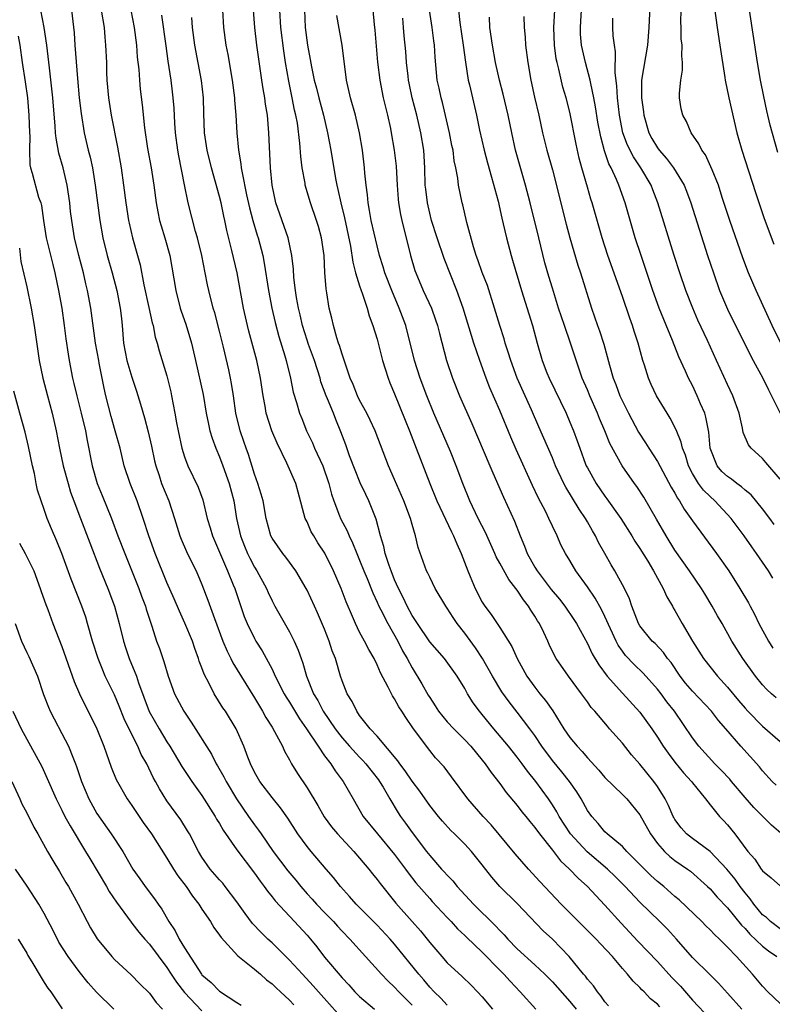
# Model space of a CAD drawing. Units: inches. Extents: x 2670000 to 2671137, y 1554000 to 1557000.
# Drawn here: x 2670504 to 2670590, y 1554370 to 1554482 of the extents above; entities that cross this region are included whole.
import ezdxf

# ---------------------------------------------------------------- set-up
doc = ezdxf.new("R2010")
doc.units = ezdxf.units.IN
doc.header["$MEASUREMENT"] = 0
doc.layers.add('LD26701554_2ft', color=33, linetype='Continuous')

msp = doc.modelspace()

# ---------------------------------------------------------------- linework, layer by layer
at = {"layer": 'LD26701554_2ft'}
for points, elevation in [([(2670576.19, 1554485), (2670576.02, 1554481), (2670575.87, 1554479), (2670575.19, 1554475), (2670575.16, 1554473), (2670575.39, 1554471.39), (2670575.43, 1554471), (2670576.01, 1554469), (2670576.36, 1554468.36), (2670577, 1554467.28), (2670577.21, 1554467), (2670578.05, 1554466.05), (2670578.82, 1554465), (2670580.04, 1554463), (2670580.32, 1554462.32), (2670580.81, 1554461), (2670582.73, 1554455), (2670583.38, 1554453), (2670584.1, 1554451), (2670585, 1554448.87), (2670587, 1554444.8), (2670587.94, 1554443), (2670589.03, 1554441), (2670589.67, 1554439.67), (2670590.03, 1554439), (2670591, 1554437.02)], 9046), ([(2670591.06, 1554445.06), (2670590.09, 1554447), (2670588.27, 1554451), (2670587.41, 1554453), (2670586.74, 1554454.74), (2670585.25, 1554459), (2670584.39, 1554461.61), (2670583.95, 1554463), (2670583.24, 1554464.76), (2670583.11, 1554465.11), (2670582.48, 1554466.48), (2670582.06, 1554467), (2670581.74, 1554467.74), (2670580.86, 1554469), (2670580.3, 1554470.3), (2670579.89, 1554471), (2670579.72, 1554471.72), (2670579.51, 1554473), (2670579.5, 1554473.5), (2670579.67, 1554475), (2670579.87, 1554476.13), (2670579.87, 1554477), (2670579.78, 1554477.78), (2670579.82, 1554479), (2670579.72, 1554479.73), (2670579.71, 1554481), (2670579.67, 1554481.67), (2670579.73, 1554484.27)], 9048), ([(2670583.49, 1554483.49), (2670583.8, 1554481), (2670584.13, 1554479), (2670584.7, 1554475.3), (2670584.73, 1554475), (2670585.15, 1554473), (2670586.08, 1554469), (2670586.62, 1554467), (2670588.18, 1554462.18), (2670588.68, 1554460.68), (2670589.2, 1554459.2), (2670590.28, 1554456.28)], 9050), ([(2670553, 1554369.45), (2670552.27, 1554370.27), (2670551.5, 1554371), (2670551, 1554371.53), (2670550.34, 1554372.34), (2670549.77, 1554373), (2670547, 1554376.43), (2670546.5, 1554377), (2670545, 1554378.6), (2670542.6, 1554381), (2670541.86, 1554381.86), (2670540.81, 1554383), (2670540.02, 1554384.02), (2670539.19, 1554385), (2670537.46, 1554387), (2670537, 1554387.55), (2670535.93, 1554389), (2670534.8, 1554390.8), (2670533.97, 1554391.97), (2670533, 1554393.17), (2670531.6, 1554395), (2670531, 1554396.06), (2670530.54, 1554397), (2670530.23, 1554397.77), (2670529.78, 1554399), (2670528.89, 1554401), (2670527.67, 1554403), (2670527.4, 1554403.4), (2670526.41, 1554405), (2670525.82, 1554406.18), (2670525.24, 1554407.24), (2670525, 1554407.95), (2670524.7, 1554408.7), (2670524.62, 1554409), (2670524.17, 1554410.17), (2670523.92, 1554411), (2670523.06, 1554413.06), (2670522.42, 1554414.42), (2670521.82, 1554415.82), (2670521, 1554417.67), (2670519.66, 1554421), (2670518.94, 1554423), (2670518.3, 1554425), (2670517.59, 1554427), (2670516.79, 1554429), (2670516.11, 1554431), (2670515.65, 1554433), (2670515.11, 1554435), (2670514.63, 1554436.63), (2670514.04, 1554439), (2670513.84, 1554439.84), (2670513.28, 1554442.72), (2670513.21, 1554443), (2670512.86, 1554445), (2670512.4, 1554448.4), (2670512.31, 1554449), (2670511.94, 1554451), (2670511.75, 1554451.75), (2670511.47, 1554453), (2670510.94, 1554455), (2670510.46, 1554457), (2670510.13, 1554459), (2670510, 1554460), (2670509.91, 1554461), (2670509.63, 1554463), (2670509.16, 1554465), (2670508.68, 1554466.68), (2670508.37, 1554468.37), (2670508.3, 1554469), (2670508.25, 1554469.75), (2670507.99, 1554473), (2670507.58, 1554476.42), (2670507.29, 1554479), (2670506.99, 1554481), (2670506.61, 1554483)], 9006), ([(2670510.1, 1554483), (2670510.41, 1554480.41), (2670510.49, 1554479), (2670510.79, 1554475.2), (2670511, 1554473), (2670511.21, 1554471.21), (2670511.56, 1554469), (2670512.01, 1554467), (2670512.23, 1554466.23), (2670512.49, 1554465), (2670512.82, 1554463), (2670513.07, 1554461), (2670513.34, 1554459), (2670513.69, 1554457), (2670514.17, 1554455), (2670514.74, 1554453), (2670515.27, 1554451), (2670515.68, 1554449), (2670515.8, 1554447.8), (2670515.9, 1554447), (2670516.06, 1554445), (2670516.44, 1554443), (2670517, 1554441.1), (2670517.53, 1554439.53), (2670517.97, 1554438.03), (2670518.46, 1554436.46), (2670518.87, 1554434.87), (2670519.23, 1554433.23), (2670519.58, 1554431.58), (2670519.72, 1554431), (2670520.11, 1554429.89), (2670520.4, 1554429), (2670521.23, 1554427), (2670521.88, 1554425), (2670522.49, 1554423), (2670522.62, 1554422.62), (2670523.23, 1554421.23), (2670523.88, 1554419.88), (2670524.33, 1554419), (2670525, 1554417.45), (2670525.69, 1554415.69), (2670526.43, 1554413.57), (2670527.39, 1554411), (2670527.86, 1554409.86), (2670528.3, 1554409), (2670528.53, 1554408.53), (2670531, 1554404.54), (2670531.56, 1554403.56), (2670531.92, 1554403), (2670532.3, 1554402.3), (2670533, 1554401.2), (2670533.3, 1554400.7), (2670534.19, 1554399), (2670534.43, 1554398.43), (2670535, 1554397.45), (2670535.14, 1554397.14), (2670535.24, 1554397), (2670535.91, 1554395.91), (2670537, 1554394.27), (2670538.24, 1554392.24), (2670538.96, 1554390.96), (2670539.8, 1554389.8), (2670540.47, 1554389), (2670542.35, 1554387), (2670543, 1554386.25), (2670544.05, 1554385), (2670544.46, 1554384.46), (2670545, 1554383.79), (2670545.33, 1554383.33), (2670547.12, 1554381.12), (2670549.01, 1554379.01), (2670549.94, 1554377.94), (2670551, 1554376.6), (2670552.39, 1554375), (2670553, 1554374.31), (2670554.72, 1554372.72), (2670555.73, 1554371.73), (2670556.47, 1554371), (2670557, 1554370.41), (2670558.16, 1554369)], 9008), ([(2670513.51, 1554483), (2670513.84, 1554481), (2670513.91, 1554479.91), (2670514, 1554479), (2670514.09, 1554477), (2670514.11, 1554475.89), (2670514.15, 1554475), (2670514.32, 1554473), (2670514.65, 1554471), (2670515.36, 1554467.36), (2670515.77, 1554465), (2670516.05, 1554463), (2670516.3, 1554461), (2670516.62, 1554459), (2670516.68, 1554458.68), (2670517.09, 1554457), (2670517.65, 1554455), (2670517.94, 1554453.94), (2670518.36, 1554451.64), (2670518.95, 1554449.05), (2670519.32, 1554447.32), (2670519.42, 1554447), (2670519.67, 1554445.67), (2670519.9, 1554445), (2670520.13, 1554444.13), (2670521, 1554441.27), (2670521.44, 1554439.44), (2670521.54, 1554439), (2670521.92, 1554437), (2670522.1, 1554435.9), (2670522.27, 1554435), (2670522.71, 1554433), (2670523, 1554432.03), (2670523.38, 1554431), (2670524.55, 1554428.55), (2670525.1, 1554427.1), (2670525.6, 1554425), (2670525.93, 1554423.93), (2670526.2, 1554423), (2670527.93, 1554419), (2670528.58, 1554417.42), (2670528.74, 1554417), (2670529.82, 1554413.82), (2670530.17, 1554413), (2670531, 1554411.3), (2670531.17, 1554411), (2670531.89, 1554409.89), (2670533, 1554407.79), (2670533.26, 1554407.26), (2670533.36, 1554407), (2670534.39, 1554405), (2670534.61, 1554404.61), (2670535, 1554404.02), (2670536.13, 1554402.13), (2670536.95, 1554401), (2670538.26, 1554399), (2670539, 1554397.91), (2670539.7, 1554397), (2670540.19, 1554396.19), (2670541.14, 1554395), (2670542.25, 1554393), (2670543.42, 1554391), (2670545.04, 1554389), (2670547, 1554386.65), (2670548.24, 1554385), (2670548.55, 1554384.55), (2670549.43, 1554383.43), (2670551, 1554381.62), (2670551.3, 1554381.3), (2670553, 1554379.46), (2670553.45, 1554379), (2670554.18, 1554378.18), (2670555, 1554377.43), (2670555.21, 1554377.21), (2670557, 1554375.51), (2670559, 1554373.47), (2670559.48, 1554373), (2670560.19, 1554372.19), (2670561.34, 1554371), (2670563.12, 1554369)], 9010), ([(2670516.87, 1554483), (2670517.25, 1554481), (2670517.51, 1554479), (2670517.61, 1554477.61), (2670517.78, 1554476.22), (2670517.86, 1554475), (2670517.96, 1554473.96), (2670518.19, 1554472.19), (2670518.43, 1554469.57), (2670518.78, 1554467.22), (2670519.2, 1554465), (2670519.51, 1554463), (2670519.78, 1554461), (2670519.97, 1554459.97), (2670520.17, 1554459), (2670520.36, 1554458.36), (2670520.78, 1554457), (2670521.35, 1554455), (2670522, 1554451), (2670522.52, 1554449), (2670522.64, 1554448.64), (2670523.16, 1554447.16), (2670523.81, 1554445), (2670524.28, 1554443), (2670525.13, 1554439.13), (2670525.5, 1554437), (2670525.74, 1554435.74), (2670525.91, 1554435), (2670526.15, 1554434.15), (2670526.57, 1554433), (2670527, 1554432.03), (2670527.4, 1554431), (2670528.11, 1554429), (2670528.63, 1554427), (2670528.96, 1554425), (2670529.4, 1554423), (2670529.85, 1554421.85), (2670530.21, 1554421), (2670530.46, 1554420.46), (2670531, 1554419.44), (2670531.28, 1554419), (2670532.36, 1554417), (2670532.55, 1554416.55), (2670533, 1554415.61), (2670533.33, 1554415), (2670535, 1554412.05), (2670535.54, 1554411), (2670535.98, 1554409.98), (2670536.31, 1554409), (2670536.5, 1554408.5), (2670536.93, 1554407), (2670537.75, 1554405), (2670538.22, 1554404.22), (2670538.85, 1554403), (2670540.22, 1554401), (2670541, 1554399.96), (2670541.84, 1554399), (2670543, 1554397.75), (2670543.38, 1554397.38), (2670543.72, 1554397), (2670545.16, 1554395.16), (2670545.28, 1554395), (2670545.68, 1554394.32), (2670546.43, 1554393), (2670547.4, 1554391.4), (2670547.68, 1554391), (2670548.24, 1554390.24), (2670549, 1554389.15), (2670550.64, 1554387), (2670551, 1554386.53), (2670552.35, 1554385), (2670552.67, 1554384.67), (2670553, 1554384.28), (2670553.64, 1554383.64), (2670554.14, 1554383), (2670556, 1554381), (2670558.52, 1554378.52), (2670559, 1554377.99), (2670559.5, 1554377.5), (2670559.91, 1554377), (2670561, 1554375.88), (2670563, 1554374.08), (2670564.14, 1554373), (2670565, 1554372.11), (2670567, 1554369.87), (2670567.72, 1554369)], 9012), ([(2670571.4, 1554369.4), (2670571, 1554369.85), (2670570.54, 1554370.54), (2670570.14, 1554371), (2670569.69, 1554371.69), (2670569, 1554372.45), (2670568.77, 1554372.77), (2670568.56, 1554373), (2670566.91, 1554375), (2670565, 1554376.99), (2670563.95, 1554377.95), (2670561, 1554381.07), (2670559.02, 1554383.02), (2670558.08, 1554384.08), (2670557, 1554385.47), (2670555.76, 1554387), (2670555, 1554387.82), (2670553.82, 1554389), (2670553.4, 1554389.4), (2670552.45, 1554390.45), (2670551.99, 1554391), (2670551, 1554392.26), (2670549.87, 1554393.87), (2670549, 1554395.02), (2670548.2, 1554396.2), (2670547.59, 1554397), (2670547.36, 1554397.36), (2670545, 1554400.16), (2670544.21, 1554401), (2670543, 1554402.53), (2670542.67, 1554403), (2670542.13, 1554404.13), (2670541.58, 1554405), (2670541, 1554406.48), (2670540.82, 1554407), (2670540.23, 1554409), (2670539.88, 1554409.88), (2670539.53, 1554411), (2670539, 1554412.35), (2670538.21, 1554414.21), (2670537.83, 1554415), (2670537, 1554416.82), (2670536.9, 1554417), (2670535.73, 1554419), (2670534.59, 1554420.59), (2670534.24, 1554421), (2670533, 1554422.76), (2670532.87, 1554423), (2670532.34, 1554425), (2670532, 1554427), (2670531.77, 1554427.77), (2670531.39, 1554429), (2670531, 1554430.04), (2670530.3, 1554432.3), (2670530.03, 1554433), (2670529.78, 1554433.78), (2670529.36, 1554435), (2670528.88, 1554437), (2670528.6, 1554439), (2670528.38, 1554440.38), (2670528.27, 1554441), (2670528.06, 1554441.94), (2670527.46, 1554444.54), (2670527, 1554446.37), (2670526.46, 1554448.46), (2670526.29, 1554449), (2670525.79, 1554451), (2670525.65, 1554451.65), (2670525.38, 1554453), (2670524.97, 1554455), (2670524.48, 1554457), (2670524.26, 1554457.74), (2670523.43, 1554461), (2670523, 1554463.05), (2670522.35, 1554466.35), (2670522.24, 1554467), (2670521.97, 1554469), (2670521.9, 1554470.1), (2670521.82, 1554471.82), (2670521.73, 1554473), (2670521.65, 1554473.65), (2670521.48, 1554475), (2670521.15, 1554477.15), (2670520.9, 1554478.9), (2670520.43, 1554482.43)], 9014), ([(2670577.26, 1554369.26), (2670577, 1554369.58), (2670576.2, 1554370.2), (2670575.48, 1554371), (2670575.22, 1554371.22), (2670575, 1554371.49), (2670574.21, 1554372.21), (2670573.59, 1554373), (2670573, 1554373.64), (2670571.85, 1554375), (2670570.48, 1554376.48), (2670570.02, 1554377), (2670567, 1554380), (2670566.02, 1554381), (2670563.59, 1554383.59), (2670562.29, 1554385), (2670560.75, 1554386.75), (2670558.03, 1554390.03), (2670557.1, 1554391), (2670555.34, 1554393), (2670553.5, 1554395.5), (2670552.64, 1554396.64), (2670551.68, 1554397.68), (2670551, 1554398.51), (2670550.62, 1554399), (2670549.66, 1554400.34), (2670549.16, 1554401), (2670548.27, 1554402.27), (2670547.82, 1554403), (2670547.49, 1554403.49), (2670547, 1554404.4), (2670546.75, 1554404.75), (2670546.27, 1554405.73), (2670545.37, 1554407.37), (2670545, 1554408.3), (2670544.66, 1554409), (2670544.04, 1554410.04), (2670543.57, 1554411), (2670543, 1554412.03), (2670542.52, 1554413), (2670542.2, 1554413.8), (2670541.47, 1554415.47), (2670540.9, 1554417), (2670540.03, 1554419), (2670539.03, 1554421.03), (2670538.23, 1554422.23), (2670537.76, 1554423), (2670537.48, 1554423.48), (2670537, 1554424.6), (2670536.8, 1554425), (2670536, 1554428), (2670535.71, 1554429), (2670534.7, 1554431.3), (2670533.57, 1554433.57), (2670532.98, 1554434.98), (2670532.33, 1554437), (2670532.2, 1554437.8), (2670531.97, 1554439), (2670531.68, 1554441), (2670531.26, 1554443), (2670530.35, 1554446.35), (2670530.19, 1554447), (2670529.75, 1554449), (2670529.01, 1554453.01), (2670528.42, 1554455.58), (2670527.85, 1554457.85), (2670527.62, 1554459), (2670527.5, 1554459.5), (2670527.19, 1554461), (2670527, 1554461.74), (2670526.1, 1554465), (2670525.6, 1554467), (2670525.29, 1554469), (2670525.21, 1554471.21), (2670525.17, 1554473), (2670524.96, 1554474.96), (2670524.2, 1554479), (2670523.93, 1554481), (2670523.84, 1554482.16)], 9016), ([(2670527.35, 1554483), (2670527.46, 1554481), (2670527.74, 1554479), (2670527.94, 1554477.94), (2670528.44, 1554475), (2670528.71, 1554473), (2670528.72, 1554472.72), (2670528.88, 1554471), (2670528.98, 1554469), (2670529.17, 1554467), (2670529.45, 1554465.45), (2670529.49, 1554465), (2670529.58, 1554464.42), (2670530.09, 1554461.91), (2670530.42, 1554460.42), (2670530.79, 1554459), (2670531.31, 1554457.31), (2670531.41, 1554457), (2670531.94, 1554455), (2670532.11, 1554454.11), (2670532.58, 1554451), (2670532.96, 1554449), (2670533.34, 1554447.34), (2670533.77, 1554445.77), (2670534.45, 1554443.55), (2670534.6, 1554443), (2670535.1, 1554441), (2670535.4, 1554439.4), (2670535.79, 1554438.21), (2670536.13, 1554437), (2670536.39, 1554436.39), (2670536.94, 1554435), (2670537.61, 1554433.61), (2670537.85, 1554433), (2670538.79, 1554431), (2670539.5, 1554429), (2670539.78, 1554427.78), (2670540.04, 1554427), (2670540.69, 1554425.31), (2670540.8, 1554425), (2670541.57, 1554423.57), (2670541.79, 1554423), (2670542.2, 1554422.2), (2670542.67, 1554421), (2670543, 1554420.23), (2670543.49, 1554419), (2670543.85, 1554418.15), (2670544.5, 1554416.5), (2670545, 1554415.46), (2670545.2, 1554415), (2670545.43, 1554414.57), (2670546.21, 1554413), (2670547.36, 1554411), (2670547.9, 1554409.9), (2670548.44, 1554409), (2670549, 1554407.95), (2670550.12, 1554406.12), (2670550.83, 1554404.83), (2670551, 1554404.55), (2670551.63, 1554403.63), (2670552.02, 1554403), (2670553, 1554401.8), (2670553.74, 1554401), (2670555, 1554399.73), (2670555.68, 1554399), (2670557, 1554397.4), (2670557.32, 1554397), (2670558, 1554396), (2670559, 1554394.76), (2670559.74, 1554393.74), (2670561, 1554392.23), (2670561.53, 1554391.53), (2670561.97, 1554391), (2670562.42, 1554390.42), (2670563, 1554389.74), (2670563.52, 1554389), (2670565, 1554387.15), (2670565.93, 1554385.93), (2670566.96, 1554385), (2670567.94, 1554383.94), (2670569.02, 1554383), (2670569.96, 1554381.96), (2670571, 1554380.89), (2670572.84, 1554378.84), (2670574.77, 1554376.77), (2670577, 1554374.43), (2670578.64, 1554372.64), (2670579.63, 1554371.63), (2670581, 1554370.05), (2670583, 1554367.89)], 9018), ([(2670586.64, 1554369), (2670585, 1554370.85), (2670583.97, 1554371.97), (2670583, 1554372.91), (2670581, 1554374.92), (2670579.17, 1554377), (2670578.13, 1554378.13), (2670577.28, 1554379), (2670575, 1554381.21), (2670573.31, 1554383), (2670572.16, 1554384.16), (2670571.29, 1554385), (2670568.96, 1554386.96), (2670567.06, 1554389), (2670565.78, 1554391), (2670565.52, 1554391.52), (2670565, 1554392.34), (2670564.55, 1554393), (2670563.1, 1554395), (2670562.16, 1554396.16), (2670561.56, 1554397), (2670561, 1554397.76), (2670560, 1554399), (2670558.31, 1554401), (2670557, 1554402.64), (2670556.69, 1554403), (2670555.97, 1554403.97), (2670555.33, 1554405), (2670555, 1554405.58), (2670554.13, 1554407), (2670552.7, 1554409), (2670551, 1554410.93), (2670549.59, 1554413), (2670549.37, 1554413.37), (2670549, 1554413.91), (2670548.42, 1554415), (2670547.98, 1554415.98), (2670547.45, 1554417), (2670547, 1554418.01), (2670546.6, 1554419), (2670546.37, 1554419.63), (2670545.92, 1554421), (2670545.78, 1554421.78), (2670545.39, 1554423), (2670544.9, 1554424.9), (2670544.06, 1554427), (2670543.71, 1554427.71), (2670543.07, 1554429.07), (2670542.49, 1554430.49), (2670541.86, 1554432.14), (2670541.41, 1554433.41), (2670540.87, 1554434.87), (2670540.27, 1554436.27), (2670540, 1554437), (2670539.34, 1554438.66), (2670539.19, 1554439), (2670538.59, 1554440.59), (2670538.49, 1554441), (2670537.83, 1554443), (2670537.16, 1554444.84), (2670537, 1554445.33), (2670536.49, 1554447), (2670536.22, 1554448.22), (2670536.04, 1554449), (2670535.81, 1554450.19), (2670535.69, 1554451), (2670535.5, 1554452.5), (2670535.45, 1554453.45), (2670535.28, 1554455), (2670534.86, 1554457), (2670533.45, 1554461), (2670533.01, 1554463), (2670532.83, 1554465), (2670532.64, 1554469), (2670532.48, 1554471), (2670532.27, 1554472.27), (2670532.17, 1554473), (2670531.99, 1554473.99), (2670531.83, 1554475), (2670531.28, 1554479), (2670531.02, 1554481), (2670530.9, 1554483)], 9020), ([(2670591, 1554369.64), (2670589.59, 1554371), (2670589, 1554371.64), (2670587.86, 1554373), (2670586.03, 1554375), (2670585, 1554376.08), (2670584.09, 1554377), (2670583.51, 1554377.51), (2670583, 1554378.06), (2670582.52, 1554378.52), (2670582.05, 1554379), (2670579.47, 1554381.47), (2670579, 1554381.86), (2670577.71, 1554383), (2670577, 1554383.58), (2670576.26, 1554384.26), (2670573.52, 1554387), (2670573, 1554387.58), (2670571.27, 1554389), (2670571, 1554389.26), (2670570.22, 1554390.21), (2670569.49, 1554391), (2670569, 1554391.68), (2670568.28, 1554393), (2670567.79, 1554393.79), (2670566.95, 1554395), (2670566.09, 1554396.09), (2670565, 1554397.39), (2670563.8, 1554399), (2670563, 1554400.22), (2670562.44, 1554401), (2670561, 1554402.91), (2670560.07, 1554404.07), (2670559.23, 1554405.23), (2670558.16, 1554407), (2670557.02, 1554409.02), (2670556.22, 1554410.22), (2670555, 1554411.92), (2670554.15, 1554413), (2670553.68, 1554413.68), (2670553, 1554414.77), (2670552.84, 1554415), (2670551.64, 1554417), (2670551, 1554418.28), (2670550.77, 1554418.77), (2670550.65, 1554419), (2670549.68, 1554421.68), (2670549.39, 1554423), (2670549, 1554424.29), (2670548.81, 1554425), (2670548.05, 1554427), (2670547, 1554429.44), (2670546.3, 1554431), (2670545.38, 1554433.38), (2670544.78, 1554435), (2670544.22, 1554436.22), (2670543.84, 1554437), (2670543, 1554438.5), (2670542.74, 1554439), (2670542.26, 1554440.26), (2670541.92, 1554441), (2670541, 1554443.73), (2670540.72, 1554444.72), (2670540.6, 1554445), (2670540.39, 1554445.61), (2670540, 1554447), (2670539.83, 1554447.83), (2670539.54, 1554449), (2670539.27, 1554450.73), (2670539.18, 1554451.18), (2670539.04, 1554453.04), (2670538.94, 1554455), (2670538.64, 1554457), (2670538.29, 1554458.29), (2670538.08, 1554459), (2670537.39, 1554461), (2670536.8, 1554463), (2670536.77, 1554463.23), (2670536.44, 1554465), (2670536.27, 1554466.27), (2670536.18, 1554467.82), (2670535.9, 1554470.1), (2670535.73, 1554471), (2670535.58, 1554471.58), (2670535.3, 1554473), (2670534.9, 1554474.9), (2670534.55, 1554477), (2670534.35, 1554478.35), (2670534.02, 1554481), (2670533.89, 1554483)], 9022), ([(2670536.69, 1554483), (2670536.8, 1554481), (2670537.05, 1554479), (2670537.36, 1554477.36), (2670537.5, 1554476.5), (2670537.82, 1554475), (2670538.08, 1554474.08), (2670538.33, 1554473), (2670538.88, 1554471), (2670539.34, 1554469), (2670539.7, 1554467), (2670540.24, 1554463.76), (2670540.4, 1554463), (2670540.53, 1554462.53), (2670540.87, 1554461), (2670541.29, 1554459.29), (2670541.94, 1554456.06), (2670542.22, 1554454.22), (2670542.54, 1554453), (2670543, 1554451.54), (2670543.18, 1554451), (2670543.3, 1554450.7), (2670543.86, 1554449), (2670544.1, 1554448.1), (2670544.52, 1554447), (2670545, 1554445.44), (2670545.16, 1554444.83), (2670545.62, 1554443), (2670545.93, 1554442.07), (2670546.24, 1554441), (2670546.46, 1554440.46), (2670547, 1554439.2), (2670548.19, 1554436.19), (2670548.68, 1554435), (2670549.47, 1554433), (2670551, 1554429), (2670551.82, 1554427), (2670553.47, 1554423.47), (2670553.72, 1554423), (2670554.08, 1554422.08), (2670554.6, 1554421), (2670555.35, 1554419), (2670555.62, 1554418.38), (2670556.18, 1554417), (2670557, 1554415.45), (2670557.29, 1554415), (2670558.02, 1554414.02), (2670559, 1554412.55), (2670560.38, 1554410.38), (2670560.98, 1554409), (2670562.08, 1554407), (2670563, 1554405.75), (2670563.59, 1554405), (2670564.23, 1554404.23), (2670565.04, 1554403.04), (2670566.31, 1554401), (2670567, 1554400), (2670567.83, 1554399), (2670568.42, 1554398.42), (2670569, 1554397.69), (2670570.29, 1554396.29), (2670571, 1554395.44), (2670573, 1554393.5), (2670573.49, 1554393), (2670575, 1554391.17), (2670576.19, 1554389), (2670577, 1554387.9), (2670577.8, 1554387), (2670578.42, 1554386.42), (2670579, 1554385.98), (2670580.44, 1554385), (2670580.77, 1554384.77), (2670582.73, 1554383), (2670583, 1554382.74), (2670583.8, 1554381.8), (2670585, 1554380.57), (2670586.59, 1554378.59), (2670587, 1554378.2), (2670587.56, 1554377.56), (2670589, 1554376.18), (2670589.67, 1554375.67), (2670590.62, 1554375)], 9024), ([(2670591, 1554378.19), (2670589.9, 1554379), (2670589.45, 1554379.45), (2670589, 1554379.79), (2670588.01, 1554381), (2670587.6, 1554381.6), (2670587, 1554382.29), (2670586.46, 1554383), (2670585.86, 1554383.86), (2670584.91, 1554385), (2670583, 1554387.01), (2670581, 1554388.48), (2670580.33, 1554389), (2670579.7, 1554389.7), (2670579, 1554390.63), (2670578.86, 1554390.86), (2670578.79, 1554391), (2670578.26, 1554392.26), (2670577.89, 1554393), (2670577, 1554394.41), (2670576.58, 1554395), (2670575, 1554396.95), (2670574.04, 1554398.04), (2670573, 1554399.34), (2670571.54, 1554401), (2670571.28, 1554401.28), (2670569.84, 1554403), (2670569.44, 1554403.44), (2670569, 1554404.07), (2670568.33, 1554405), (2670566.83, 1554407), (2670565.44, 1554409), (2670565.27, 1554409.27), (2670564.63, 1554410.63), (2670564.48, 1554411), (2670564.03, 1554411.97), (2670563.53, 1554413), (2670563.32, 1554413.32), (2670563, 1554413.86), (2670562.54, 1554414.54), (2670562.28, 1554415), (2670561.7, 1554415.7), (2670561, 1554416.8), (2670560.85, 1554417), (2670560.02, 1554418.02), (2670559, 1554419.89), (2670558.6, 1554420.6), (2670558.44, 1554421), (2670557.38, 1554423.38), (2670556.55, 1554425), (2670555.59, 1554427), (2670554.79, 1554429), (2670554.03, 1554431), (2670553.36, 1554432.64), (2670551.49, 1554437), (2670550.67, 1554439), (2670549.92, 1554441), (2670549.28, 1554443), (2670548.26, 1554447), (2670547.53, 1554449), (2670546.66, 1554451), (2670545.88, 1554453), (2670545.69, 1554453.69), (2670545.28, 1554455), (2670545, 1554456.08), (2670544.33, 1554459), (2670544.14, 1554460.14), (2670543.96, 1554461), (2670543.9, 1554461.9), (2670543.74, 1554463), (2670543.61, 1554464.39), (2670543.57, 1554465), (2670543.32, 1554467), (2670542.99, 1554469), (2670542.53, 1554471), (2670541.97, 1554473), (2670541.52, 1554475), (2670541, 1554479), (2670540.38, 1554482.38)], 9026), ([(2670544.51, 1554483), (2670544.65, 1554481.35), (2670544.72, 1554480.72), (2670545.04, 1554477.04), (2670545.3, 1554475), (2670545.7, 1554473), (2670546.18, 1554471), (2670546.51, 1554469.49), (2670546.61, 1554469), (2670546.96, 1554467), (2670547.17, 1554465.17), (2670547.28, 1554463), (2670547.41, 1554461.41), (2670547.45, 1554461), (2670547.68, 1554459.68), (2670547.83, 1554459), (2670548.79, 1554455), (2670549.29, 1554453.29), (2670549.4, 1554453), (2670550.27, 1554451), (2670551.19, 1554449), (2670551.67, 1554447.67), (2670551.88, 1554447), (2670552.11, 1554446.11), (2670552.93, 1554443), (2670553.6, 1554441), (2670554.41, 1554439), (2670555.81, 1554435.81), (2670557.87, 1554431), (2670558.19, 1554430.19), (2670559.41, 1554427.41), (2670560.67, 1554424.67), (2670561.31, 1554423), (2670561.83, 1554421.83), (2670562.14, 1554421), (2670563, 1554419.44), (2670563.26, 1554419), (2670564.88, 1554416.88), (2670565.8, 1554415.8), (2670566.43, 1554415), (2670567.46, 1554413.46), (2670567.74, 1554413), (2670569, 1554410.73), (2670569.56, 1554409.56), (2670570.3, 1554408.3), (2670571.27, 1554407), (2670573, 1554405.07), (2670575, 1554402.89), (2670576.36, 1554401), (2670577, 1554400.05), (2670577.66, 1554399), (2670578.21, 1554398.21), (2670579, 1554397.2), (2670579.99, 1554395.99), (2670580.9, 1554395), (2670581, 1554394.85), (2670582.47, 1554393), (2670583, 1554392.31), (2670584.08, 1554391), (2670584.54, 1554390.54), (2670585, 1554390.04), (2670585.85, 1554389), (2670587.33, 1554387), (2670588.11, 1554386.11), (2670588.83, 1554385), (2670588.91, 1554384.91), (2670589, 1554384.79), (2670590, 1554384), (2670591.04, 1554383.04)], 9028), ([(2670591.09, 1554389.09), (2670590.02, 1554390.02), (2670588, 1554392), (2670587, 1554393.15), (2670585.45, 1554395), (2670585.25, 1554395.25), (2670584.28, 1554396.28), (2670583.56, 1554397), (2670581.73, 1554399), (2670581, 1554399.96), (2670578.93, 1554403), (2670578.08, 1554404.08), (2670577.42, 1554405), (2670577, 1554405.53), (2670575.36, 1554407.36), (2670574.33, 1554408.33), (2670573.37, 1554409.37), (2670573, 1554409.85), (2670572.52, 1554410.52), (2670572.28, 1554411), (2670571, 1554413.79), (2670570.61, 1554414.61), (2670569.89, 1554415.89), (2670569, 1554417.2), (2670567.7, 1554419), (2670567, 1554420.2), (2670566.5, 1554421), (2670565.98, 1554421.98), (2670565.54, 1554423), (2670565, 1554424.1), (2670564.61, 1554425), (2670564.25, 1554425.75), (2670563.4, 1554427.4), (2670562.75, 1554428.75), (2670560.87, 1554432.87), (2670560.26, 1554434.26), (2670559, 1554437.32), (2670557.88, 1554439.88), (2670557.44, 1554441), (2670556.71, 1554443), (2670556.04, 1554445), (2670554.83, 1554449), (2670554.11, 1554451), (2670552.67, 1554454.67), (2670551.86, 1554457), (2670551.21, 1554459), (2670551, 1554459.82), (2670550.73, 1554461), (2670550.55, 1554462.55), (2670550.5, 1554463), (2670550.45, 1554465), (2670550.32, 1554467), (2670549.99, 1554469), (2670549.53, 1554471), (2670549.01, 1554473), (2670548.65, 1554474.65), (2670548.59, 1554475), (2670548.53, 1554475.47), (2670548.36, 1554477), (2670548.26, 1554478.26), (2670548.07, 1554480.07), (2670547.99, 1554481), (2670547.92, 1554482.08)], 9030), ([(2670590.55, 1554394.55), (2670590.08, 1554395), (2670589, 1554396.2), (2670588.66, 1554396.66), (2670586.51, 1554399), (2670584.81, 1554401), (2670583.96, 1554401.96), (2670583.18, 1554403), (2670581, 1554405.3), (2670580.22, 1554406.22), (2670579.6, 1554407), (2670578.55, 1554408.55), (2670578.16, 1554409), (2670577.7, 1554409.7), (2670576.72, 1554410.72), (2670576.41, 1554411), (2670575, 1554412.75), (2670574.85, 1554413), (2670574.09, 1554415), (2670573.81, 1554415.81), (2670573.24, 1554417), (2670572.13, 1554419), (2670571.71, 1554419.71), (2670570.98, 1554420.98), (2670570.27, 1554422.27), (2670569.91, 1554423), (2670569.57, 1554423.57), (2670569, 1554424.6), (2670568.77, 1554425), (2670568.05, 1554426.05), (2670566.55, 1554428.55), (2670566.32, 1554429), (2670565.38, 1554431), (2670565, 1554431.92), (2670563.45, 1554435.45), (2670562.62, 1554437.38), (2670560.99, 1554441), (2670560.25, 1554443), (2670559.97, 1554443.97), (2670559.62, 1554445), (2670559.49, 1554445.49), (2670559, 1554447), (2670558.41, 1554449), (2670557.58, 1554451.58), (2670557, 1554453.06), (2670556.51, 1554454.51), (2670556.32, 1554455), (2670556, 1554456), (2670555.25, 1554458.75), (2670554.77, 1554460.77), (2670554.7, 1554461), (2670554.28, 1554463), (2670554.2, 1554463.8), (2670553.98, 1554465), (2670553.8, 1554465.8), (2670553.67, 1554467), (2670553.54, 1554467.54), (2670553.26, 1554469), (2670552.45, 1554472.45), (2670552.3, 1554473), (2670552.08, 1554474.08), (2670551.86, 1554475), (2670551.62, 1554477.62), (2670551.56, 1554479), (2670551.49, 1554479.49), (2670551.3, 1554481), (2670550.99, 1554483)], 9032), ([(2670554.29, 1554483), (2670554.44, 1554481.56), (2670554.82, 1554479), (2670555.07, 1554477.07), (2670555.41, 1554475), (2670555.55, 1554474.45), (2670556.35, 1554471), (2670556.69, 1554469.31), (2670557.21, 1554467), (2670557.58, 1554465.58), (2670558.06, 1554463.94), (2670558.8, 1554461.2), (2670559.24, 1554459.24), (2670559.4, 1554458.6), (2670559.76, 1554457), (2670560.3, 1554455), (2670560.47, 1554454.47), (2670561.48, 1554451), (2670562.72, 1554447), (2670563.26, 1554445), (2670563.85, 1554443), (2670564.38, 1554441.62), (2670564.63, 1554441), (2670566.56, 1554437), (2670567, 1554435.98), (2670567.41, 1554435), (2670567.84, 1554433.84), (2670568.12, 1554433), (2670568.8, 1554431.2), (2670568.88, 1554431), (2670569, 1554430.76), (2670569.99, 1554429), (2670571, 1554427.54), (2670571.24, 1554427.24), (2670572.81, 1554425), (2670574.07, 1554423), (2670574.42, 1554422.42), (2670575, 1554421.55), (2670575.89, 1554420.11), (2670576.56, 1554419), (2670577.67, 1554417), (2670578.06, 1554416.06), (2670578.7, 1554415), (2670578.81, 1554414.81), (2670579, 1554414.5), (2670579.84, 1554413), (2670581.01, 1554411), (2670582.25, 1554409), (2670583.84, 1554407), (2670585, 1554405.74), (2670586.24, 1554404.24), (2670587, 1554403.36), (2670587.33, 1554403), (2670589, 1554401.29), (2670591, 1554399.54)], 9034), ([(2670590.54, 1554404.54), (2670590.01, 1554405), (2670589.49, 1554405.49), (2670589, 1554406.01), (2670588.18, 1554407), (2670586.73, 1554409), (2670585.5, 1554411), (2670584.39, 1554413), (2670583.87, 1554413.87), (2670583.26, 1554415), (2670582.39, 1554416.39), (2670582.03, 1554417), (2670580.67, 1554419), (2670579, 1554421.38), (2670578, 1554423), (2670576.91, 1554424.91), (2670575.44, 1554427.44), (2670574.65, 1554428.65), (2670574.37, 1554429), (2670572.96, 1554431), (2670571.56, 1554433.56), (2670571.01, 1554435), (2670570.4, 1554436.4), (2670570.17, 1554437), (2670569.27, 1554439), (2670569, 1554439.66), (2670568.42, 1554441), (2670567.08, 1554445), (2670566.38, 1554447), (2670565.72, 1554449), (2670565, 1554451.28), (2670564.6, 1554452.6), (2670564.16, 1554454.16), (2670563.45, 1554457), (2670562.46, 1554461), (2670561.95, 1554463), (2670560.79, 1554467), (2670560.36, 1554469), (2670559.97, 1554471), (2670559.4, 1554473.4), (2670558.96, 1554475), (2670558.51, 1554477), (2670558.16, 1554479), (2670557.87, 1554481), (2670557.81, 1554482.19)], 9036), ([(2670561.74, 1554482.26), (2670561.77, 1554481), (2670561.89, 1554479.89), (2670561.95, 1554479), (2670562.21, 1554477), (2670562.54, 1554475), (2670562.96, 1554473.04), (2670563.44, 1554471), (2670563.88, 1554469), (2670564.39, 1554467), (2670565, 1554464.77), (2670566.58, 1554458.58), (2670566.99, 1554457), (2670567.44, 1554455.44), (2670567.91, 1554453.91), (2670568.21, 1554453), (2670569.48, 1554449), (2670570.17, 1554447), (2670570.4, 1554446.4), (2670570.87, 1554444.87), (2670571.51, 1554442.49), (2670571.95, 1554441), (2670572.26, 1554440.26), (2670572.72, 1554439), (2670573, 1554438.38), (2670573.69, 1554437), (2670574.83, 1554434.83), (2670575.63, 1554433.63), (2670576.02, 1554433), (2670577, 1554431.5), (2670578.58, 1554428.58), (2670579, 1554427.87), (2670579.3, 1554427.3), (2670579.52, 1554427), (2670580.05, 1554426.05), (2670580.81, 1554425), (2670581, 1554424.71), (2670583.73, 1554421), (2670585.13, 1554419), (2670586.41, 1554417), (2670587.38, 1554415.38), (2670587.57, 1554415), (2670588.07, 1554414.07), (2670588.59, 1554413), (2670589.69, 1554411), (2670590.18, 1554410.18)], 9038), ([(2670590.18, 1554418.18), (2670589.69, 1554419), (2670588.31, 1554421), (2670587.76, 1554421.76), (2670586.9, 1554423), (2670585.41, 1554425), (2670583.56, 1554427), (2670583, 1554427.49), (2670582.24, 1554428.24), (2670581.7, 1554429), (2670581, 1554430.14), (2670580.55, 1554431), (2670580.2, 1554432.2), (2670579.86, 1554433), (2670579.71, 1554433.71), (2670579.12, 1554435.12), (2670578.45, 1554436.45), (2670578.1, 1554437), (2670576.91, 1554439), (2670576.29, 1554440.29), (2670575.98, 1554441), (2670575.52, 1554442.48), (2670575.34, 1554443), (2670574.81, 1554445), (2670574.36, 1554446.36), (2670574.16, 1554447), (2670573.84, 1554447.84), (2670573, 1554450.3), (2670571.33, 1554455), (2670570.68, 1554457), (2670569.55, 1554461), (2670569.41, 1554461.41), (2670569, 1554462.79), (2670568.37, 1554465), (2670568.08, 1554466.08), (2670567.71, 1554467.71), (2670567, 1554471.33), (2670566.59, 1554473), (2670566.21, 1554474.21), (2670565.75, 1554476.25), (2670565.54, 1554477), (2670565.45, 1554477.45), (2670565.24, 1554479), (2670565.17, 1554481), (2670565.27, 1554483)], 9040), ([(2670590.31, 1554424.31), (2670589.82, 1554425), (2670589, 1554426.1), (2670587.69, 1554427.69), (2670587, 1554428.24), (2670586.61, 1554428.61), (2670586.05, 1554429), (2670585.47, 1554429.47), (2670585, 1554429.78), (2670584.36, 1554430.36), (2670583.81, 1554431), (2670583, 1554433), (2670582.85, 1554434.85), (2670582.54, 1554436.54), (2670582.39, 1554437), (2670581.92, 1554438.08), (2670581.55, 1554439), (2670581, 1554440.16), (2670580.56, 1554441), (2670580.21, 1554441.79), (2670579.44, 1554443.44), (2670578.7, 1554445.3), (2670577.71, 1554447.71), (2670577.19, 1554449), (2670576.48, 1554451), (2670575.61, 1554453.61), (2670575.13, 1554455), (2670574.47, 1554457), (2670573.68, 1554459.68), (2670573.32, 1554461), (2670572.61, 1554463), (2670572.33, 1554463.67), (2670571.71, 1554465), (2670571.45, 1554465.45), (2670570.95, 1554466.95), (2670570.52, 1554468.52), (2670570.21, 1554470.21), (2670569.94, 1554471.94), (2670569.75, 1554473), (2670569.38, 1554474.62), (2670569.32, 1554475), (2670568.77, 1554477), (2670568.33, 1554479), (2670568.23, 1554480.23), (2670568.2, 1554481), (2670568.26, 1554481.74), (2670568.33, 1554483)], 9042), ([(2670591, 1554429.47), (2670589.39, 1554431.39), (2670589, 1554431.83), (2670587.69, 1554433), (2670587.38, 1554433.38), (2670586.8, 1554434.8), (2670586.72, 1554435.28), (2670586.32, 1554437), (2670585.61, 1554439), (2670585, 1554440.27), (2670583.74, 1554443), (2670582.71, 1554445.29), (2670581.62, 1554447.62), (2670581.03, 1554449), (2670580.24, 1554451), (2670579.55, 1554453), (2670578.9, 1554455), (2670577.06, 1554461), (2670576.47, 1554462.47), (2670576.27, 1554463), (2670575.11, 1554465), (2670574.25, 1554466.25), (2670573.58, 1554467.58), (2670573.06, 1554469), (2670572.68, 1554471), (2670572.44, 1554473), (2670572.37, 1554474.37), (2670572.17, 1554475.83), (2670572.22, 1554478.22), (2670572.08, 1554479), (2670571.95, 1554480.05), (2670571.9, 1554481), (2670571.92, 1554482.08)], 9044), ([(2670590.75, 1554466.75), (2670589.88, 1554469.88), (2670589.49, 1554471.49), (2670589.14, 1554473.14), (2670588.77, 1554475), (2670588.43, 1554477), (2670587.49, 1554483)], 9052), ([(2670504.01, 1554480.01), (2670504.2, 1554479), (2670504.47, 1554477), (2670504.82, 1554474.82), (2670505.08, 1554473), (2670505.24, 1554471), (2670505.31, 1554469), (2670505.35, 1554468.65), (2670505.31, 1554467), (2670505.34, 1554465.34), (2670505.42, 1554465), (2670505.6, 1554464.4), (2670506.35, 1554461.65), (2670506.59, 1554461), (2670506.69, 1554460.69), (2670506.92, 1554459), (2670507.23, 1554457), (2670507.96, 1554453.96), (2670508.21, 1554453), (2670508.64, 1554451), (2670508.99, 1554449), (2670509.28, 1554447), (2670509.48, 1554445.48), (2670509.73, 1554443.73), (2670509.85, 1554443), (2670510.23, 1554441), (2670510.39, 1554440.39), (2670510.71, 1554439), (2670511.23, 1554437), (2670511.69, 1554435), (2670511.89, 1554433.89), (2670512.47, 1554431), (2670513.03, 1554429), (2670513.62, 1554427.62), (2670514.67, 1554425), (2670515.4, 1554423), (2670516.18, 1554421), (2670517.79, 1554417), (2670518.11, 1554416.11), (2670518.54, 1554415), (2670518.64, 1554414.64), (2670519, 1554413.51), (2670519.28, 1554412.72), (2670519.82, 1554411), (2670520.14, 1554410.14), (2670520.52, 1554409), (2670520.66, 1554408.66), (2670521.15, 1554407), (2670521.88, 1554405), (2670522.92, 1554403), (2670523.76, 1554401.76), (2670526.09, 1554398.09), (2670526.64, 1554397), (2670526.79, 1554396.79), (2670527.51, 1554395.51), (2670527.75, 1554395), (2670528.94, 1554393), (2670530.31, 1554391), (2670531, 1554390.03), (2670531.45, 1554389.45), (2670531.75, 1554389), (2670533.14, 1554387), (2670534.8, 1554384.8), (2670535.71, 1554383.71), (2670536.27, 1554383), (2670537, 1554382.18), (2670537.57, 1554381.57), (2670538.06, 1554381), (2670539, 1554380.02), (2670540.01, 1554379), (2670540.48, 1554378.48), (2670541, 1554377.92), (2670541.9, 1554377), (2670543.67, 1554375), (2670545.5, 1554373), (2670546.23, 1554372.23), (2670547, 1554371.53), (2670547.48, 1554371), (2670549, 1554369.46)], 9004), ([(2670504.17, 1554455.83), (2670504.32, 1554454.32), (2670505, 1554451.41), (2670505.49, 1554449), (2670505.83, 1554447), (2670506.42, 1554443), (2670506.82, 1554441), (2670507.35, 1554439), (2670507.9, 1554437), (2670508.35, 1554435), (2670508.72, 1554433), (2670509.17, 1554431), (2670509.71, 1554429), (2670510, 1554428), (2670510.37, 1554427), (2670511.15, 1554425), (2670512.21, 1554422.21), (2670513.32, 1554419.32), (2670514.26, 1554417), (2670515.01, 1554415), (2670515.56, 1554413), (2670516.04, 1554411), (2670516.28, 1554410.28), (2670516.71, 1554409), (2670517.51, 1554407), (2670517.75, 1554406.25), (2670518.98, 1554402.98), (2670520.1, 1554401), (2670521, 1554399.5), (2670521.33, 1554399), (2670522.7, 1554396.7), (2670523.83, 1554395), (2670525, 1554393.37), (2670526.52, 1554391), (2670526.68, 1554390.68), (2670527, 1554390.19), (2670527.43, 1554389.43), (2670529, 1554387.18), (2670531, 1554384.53), (2670531.63, 1554383.63), (2670532.12, 1554383), (2670532.48, 1554382.48), (2670533, 1554381.84), (2670533.36, 1554381.36), (2670535.58, 1554379), (2670537, 1554377.44), (2670537.38, 1554377), (2670538.11, 1554376.11), (2670539, 1554374.95), (2670541, 1554372.6), (2670541.78, 1554371.78), (2670542.47, 1554371), (2670543, 1554370.46), (2670544.7, 1554369)], 9002), ([(2670540.5, 1554368.5), (2670539.57, 1554369.57), (2670538.29, 1554371), (2670537.69, 1554371.69), (2670536.46, 1554373), (2670535, 1554374.6), (2670533, 1554376.56), (2670532.52, 1554377), (2670531.75, 1554377.75), (2670530.78, 1554378.78), (2670529.93, 1554379.93), (2670529, 1554381.27), (2670527.66, 1554383), (2670527.37, 1554383.37), (2670527, 1554383.76), (2670525.94, 1554385), (2670525, 1554386.35), (2670524.61, 1554387), (2670523.57, 1554389), (2670523.36, 1554389.36), (2670522.6, 1554390.6), (2670521, 1554392.78), (2670520.14, 1554394.14), (2670519.7, 1554395), (2670519.44, 1554395.44), (2670518.7, 1554397), (2670518.07, 1554398.07), (2670517.67, 1554399), (2670517, 1554400.33), (2670516.13, 1554402.13), (2670515.56, 1554403.56), (2670515, 1554404.87), (2670513.97, 1554407), (2670513.67, 1554407.67), (2670513.14, 1554409), (2670512.52, 1554411), (2670511.95, 1554413), (2670511.73, 1554413.73), (2670511.29, 1554415), (2670510.08, 1554418.08), (2670509, 1554421), (2670508.42, 1554422.42), (2670507.82, 1554423.82), (2670507.34, 1554425), (2670507, 1554426.03), (2670506.63, 1554427), (2670506.22, 1554428.22), (2670506.07, 1554429), (2670505.88, 1554430.12), (2670505.65, 1554431), (2670505.21, 1554433.21), (2670504.82, 1554434.82), (2670504.21, 1554437), (2670503.53, 1554439.53)], 9000), ([(2670504.18, 1554422.18), (2670504.83, 1554421), (2670505.56, 1554419.56), (2670505.79, 1554419), (2670506.55, 1554417), (2670506.65, 1554416.65), (2670507.18, 1554415.18), (2670507.4, 1554414.6), (2670507.98, 1554413), (2670509, 1554410.4), (2670510.4, 1554406.4), (2670511.02, 1554405), (2670511.65, 1554403.65), (2670512, 1554403), (2670513.01, 1554401), (2670513.79, 1554399), (2670514.62, 1554396.62), (2670515.2, 1554395.2), (2670516.47, 1554393), (2670517, 1554392.26), (2670517.82, 1554391), (2670518.3, 1554390.3), (2670519.25, 1554389), (2670521, 1554386.23), (2670521.74, 1554385), (2670522.24, 1554384.24), (2670523.2, 1554383), (2670523.91, 1554381.91), (2670524.65, 1554381), (2670525, 1554380.43), (2670525.96, 1554379), (2670526.34, 1554378.34), (2670527, 1554377.47), (2670527.18, 1554377.18), (2670529.09, 1554375.09), (2670531, 1554373.57), (2670531.67, 1554373), (2670532.37, 1554372.37), (2670533, 1554371.91), (2670533.46, 1554371.46), (2670533.98, 1554371), (2670535, 1554370.03), (2670535.49, 1554369.49)], 8998), ([(2670503.68, 1554413), (2670504.4, 1554411), (2670505, 1554409.7), (2670505.24, 1554409.24), (2670506.21, 1554407), (2670506.92, 1554404.92), (2670507.47, 1554403.47), (2670507.67, 1554403), (2670508.12, 1554402.12), (2670509, 1554400.47), (2670509.75, 1554399), (2670510.25, 1554397.75), (2670510.58, 1554397), (2670510.69, 1554396.69), (2670511.26, 1554395), (2670512.09, 1554393), (2670513, 1554391.35), (2670514.65, 1554389), (2670515.95, 1554387), (2670517.12, 1554385), (2670517.89, 1554383.89), (2670518.53, 1554383), (2670519.6, 1554381.6), (2670520.01, 1554381), (2670520.43, 1554380.43), (2670521.22, 1554379), (2670521.94, 1554377.94), (2670522.4, 1554377), (2670523, 1554376.01), (2670524.94, 1554373), (2670525, 1554372.92), (2670526.05, 1554372.05), (2670527, 1554371.08), (2670529, 1554369.76), (2670529.48, 1554369.48)], 8996), ([(2670503.42, 1554403), (2670504.35, 1554401), (2670506.71, 1554396.71), (2670507.33, 1554395.33), (2670508.34, 1554393), (2670509, 1554391.73), (2670509.36, 1554391), (2670509.94, 1554389.94), (2670511.72, 1554387), (2670512.19, 1554386.19), (2670514.1, 1554383), (2670514.42, 1554382.42), (2670515.23, 1554381.23), (2670516.92, 1554378.92), (2670517, 1554378.84), (2670517.8, 1554377.8), (2670518.47, 1554377), (2670519, 1554376.43), (2670521, 1554373.77), (2670521.5, 1554373), (2670522.08, 1554372.08), (2670523, 1554370.92), (2670525, 1554368.83)], 8994), ([(2670503.28, 1554395), (2670504.21, 1554393), (2670504.45, 1554392.45), (2670505, 1554391.42), (2670505.79, 1554389.79), (2670506.27, 1554389), (2670507.36, 1554387), (2670507.96, 1554385.96), (2670508.73, 1554384.73), (2670509.47, 1554383.47), (2670509.76, 1554383), (2670510.86, 1554381), (2670511.88, 1554379), (2670512.29, 1554378.29), (2670513.04, 1554377.04), (2670514.71, 1554375), (2670515, 1554374.67), (2670516.92, 1554372.92), (2670517.91, 1554371.91), (2670519, 1554370.83), (2670519.76, 1554369.76), (2670520.5, 1554369)], 8992), ([(2670514.93, 1554369), (2670512.95, 1554370.95), (2670512, 1554372), (2670511, 1554373.29), (2670509.73, 1554375), (2670508.67, 1554376.67), (2670508, 1554378), (2670507, 1554379.91), (2670506.37, 1554381), (2670505.05, 1554383.05), (2670503.71, 1554385)], 8990), ([(2670504.03, 1554377), (2670505, 1554375.41), (2670505.14, 1554375.14), (2670505.59, 1554374.41), (2670506.63, 1554372.63), (2670507, 1554372.07), (2670507.41, 1554371.41), (2670507.74, 1554371), (2670509.05, 1554369.05)], 8988)]:
    msp.add_lwpolyline(points, dxfattribs=dict(at, elevation=elevation))

doc.saveas('drawing.dxf')
